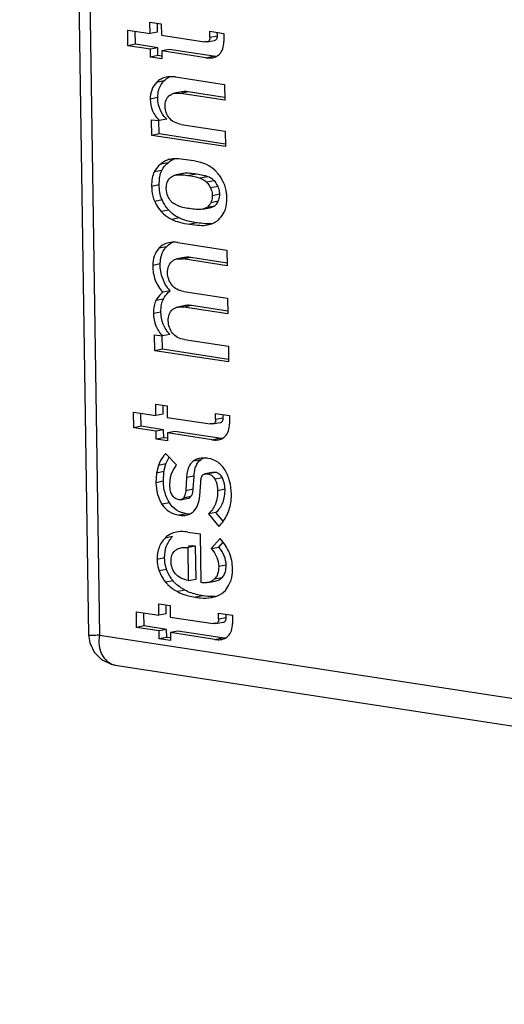
# Model space of a CAD drawing. Units: inches. Extents: x 0 to 10.3, y 0 to 8.2.
# Drawn here: x 8.1 to 8.3, y 4.4 to 4.8 of the extents above; entities that cross this region are included whole.
import ezdxf

# ---------------------------------------------------------------- set-up
doc = ezdxf.new("R2010")
doc.units = ezdxf.units.IN
doc.header["$LTSCALE"] = 0.605
doc.header["$MEASUREMENT"] = 0
doc.layers.add('0_COMPONENTS_6', color=7, linetype='CONTINUOUS')

msp = doc.modelspace()

# ---------------------------------------------------------------- linework, layer by layer
at = {"layer": '0_COMPONENTS_6', "color": 7, "linetype": 'CONTINUOUS'}
for p, q in [((8.1207564367, 6.4432405852), (8.1494690247, 4.5255222882)), ((8.1752569186, 4.7769010887), (8.1751850947, 4.7816982225)), ((8.1751850947, 4.7816982225), (8.1799314883, 4.7809707553)), ((8.178375083, 4.77751256), (8.1783196071, 4.7812178041)), ((8.1799314883, 4.7809707553), (8.1800033122, 4.7761736214)), ((8.1659803356, 4.7718228338), (8.1658827912, 4.7783378364)), ((8.1658827912, 4.7783378364), (8.1752569186, 4.7769010887)), ((8.1690985, 4.7724343051), (8.1690173037, 4.777857418)), ((8.178375083, 4.77751256), (8.1752569186, 4.7769010887)), ((8.1800033122, 4.7761736214), (8.1979802792, 4.7734183392)), ((8.2002295398, 4.7754019809), (8.2001926572, 4.7778653794)), ((8.2001926572, 4.7778653794), (8.2059773244, 4.7769787788)), ((8.2033477042, 4.7760134523), (8.2033271696, 4.777384961)), ((8.2059773244, 4.7769787788), (8.2060287659, 4.7735429961)), ((8.1690985, 4.7724343051), (8.1659803356, 4.7718228338)), ((8.1784726274, 4.7709975574), (8.1690985, 4.7724343051)), ((8.1990288175, 4.7734117228), (8.1979802792, 4.7734183392)), ((8.199028817, 4.7734117227), (8.2021469813, 4.7740231941)), ((8.175354463, 4.770386086), (8.1659803356, 4.7718228338)), ((8.1784726274, 4.7709975574), (8.175354463, 4.770386086)), ((8.1754039634, 4.767079944), (8.175354463, 4.770386086)), ((8.1785221278, 4.7676914154), (8.1784726274, 4.7709975574)), ((8.183219021, 4.7702700901), (8.1801008566, 4.7696586188)), ((8.1801008566, 4.7696586188), (8.180150357, 4.7663524768)), ((8.1985821276, 4.7668260432), (8.1801008566, 4.7696586188)), ((8.2017002919, 4.7674375145), (8.183219021, 4.7702700901)), ((8.1785221278, 4.7676914154), (8.1754039634, 4.767079944)), ((8.180150357, 4.7663524768), (8.1754039634, 4.767079944)), ((8.180134009, 4.7674443666), (8.1785221278, 4.7676914154)), ((8.2029474286, 4.7673175967), (8.2017002919, 4.7674375145)), ((8.1858283119, 4.7587558007), (8.2062971347, 4.7556185982)), ((8.2062971347, 4.7556185982), (8.2063946794, 4.749103573)), ((8.1783999993, 4.7501502597), (8.1786680117, 4.7527254501)), ((8.1884549883, 4.7525277472), (8.1853368239, 4.7519162759)), ((8.2063946794, 4.749103573), (8.1880617338, 4.7519134152)), ((8.2063783314, 4.7501954629), (8.1911798982, 4.7525248866)), ((8.1758941124, 4.7343428179), (8.175796568, 4.7408578206)), ((8.175796568, 4.7408578206), (8.1790577731, 4.74048735)), ((8.1790122768, 4.7349542893), (8.1789292157, 4.740501954)), ((8.1821759375, 4.7410988213), (8.1790577731, 4.74048735)), ((8.1790122768, 4.7349542893), (8.1758941124, 4.7343428179)), ((8.2066699941, 4.7307152639), (8.1790122768, 4.7349542893)), ((8.1882558522, 4.738948219), (8.2065887978, 4.7361383768)), ((8.2065887978, 4.7361383768), (8.2066863421, 4.7296233741)), ((8.2066863421, 4.7296233741), (8.1758941124, 4.7343428179)), ((8.1827740179, 4.7228975107), (8.1796558535, 4.7222860393)), ((8.1839182619, 4.7243732513), (8.1835372688, 4.7243060161)), ((8.1898575612, 4.7184946586), (8.1891227633, 4.7184026202)), ((8.1790062452, 4.7136125593), (8.1790971518, 4.7159884342)), ((8.1860045372, 4.717791465), (8.1867393968, 4.7178831872)), ((8.1891227064, 4.7184029117), (8.186004542, 4.7177914403)), ((8.2059340319, 4.7146365279), (8.2046268942, 4.7169388932)), ((8.179169813, 4.7112518382), (8.1790062452, 4.7136125593)), ((8.18693276, 4.7048110358), (8.1851338079, 4.7057861934)), ((8.1971286521, 4.7034626478), (8.1963959919, 4.7033533283)), ((8.1971285425, 4.7034632039), (8.2002467069, 4.7040746753)), ((8.1990465367, 4.7041796108), (8.1971285431, 4.703463204)), ((8.2021647011, 4.7047910821), (8.1990465367, 4.7041796108)), ((8.2002467071, 4.7040746753), (8.2021647011, 4.7047910821)), ((8.1868649046, 4.6895216077), (8.2073337275, 4.6863844052)), ((8.2073337275, 4.6863844052), (8.2074317572, 4.6798369867)), ((8.1794304892, 4.6805613537), (8.1797057776, 4.6832251493)), ((8.189568046, 4.6832580175), (8.1864498816, 4.6826465461)), ((8.2074317572, 4.6798369867), (8.1890988115, 4.6826468289)), ((8.2074154091, 4.6809288766), (8.1922169759, 4.6832583003)), ((8.183635057, 4.6693421343), (8.1805168926, 4.668730663)), ((8.1893021507, 4.6690657774), (8.2076350963, 4.6662559352)), ((8.2076350963, 4.6662559352), (8.2077326408, 4.6597409213)), ((8.1898766382, 4.6631624276), (8.1867584738, 4.6625509562)), ((8.2077326408, 4.6597409213), (8.1893996952, 4.6625507635)), ((8.2077162927, 4.6608328111), (8.1925178596, 4.6631622348)), ((8.1772422653, 4.644299468), (8.1771437501, 4.6508793135)), ((8.1771437501, 4.6508793135), (8.1804054407, 4.6504764159)), ((8.1803604297, 4.6449109394), (8.1802768641, 4.6504922982)), ((8.1835236051, 4.6510878872), (8.1804054407, 4.6504764159)), ((8.1896035196, 4.6489372961), (8.2079364652, 4.646127454)), ((8.1803604297, 4.6449109394), (8.1772422653, 4.644299468)), ((8.208018147, 4.640671914), (8.1803604297, 4.6449109394)), ((8.2079364652, 4.646127454), (8.2080344951, 4.6395800242)), ((8.2080344951, 4.6395800242), (8.1772422653, 4.644299468)), ((8.1776489436, 4.617137365), (8.1775771198, 4.6219344876)), ((8.1775771198, 4.6219344876), (8.1823235134, 4.6212070204)), ((8.180767108, 4.6177488363), (8.1807116322, 4.6214540691)), ((8.1823235134, 4.6212070204), (8.1823953372, 4.6164098977)), ((8.1683723607, 4.6120590988), (8.1682748162, 4.6185741127)), ((8.1682748162, 4.6185741127), (8.1776489436, 4.617137365)), ((8.1714905251, 4.6126705702), (8.1714093286, 4.6180936943)), ((8.180767108, 4.6177488363), (8.1776489436, 4.617137365)), ((8.1823953372, 4.6164098977), (8.2003723041, 4.6136546155)), ((8.2026215647, 4.6156382572), (8.2025846823, 4.6181016445)), ((8.2025846823, 4.6181016445), (8.2083693495, 4.6172150438)), ((8.2057397291, 4.6162497286), (8.2057191947, 4.617621226)), ((8.2083693495, 4.6172150438), (8.2084207908, 4.6137792724)), ((8.1714905251, 4.6126705702), (8.1683723607, 4.6120590988)), ((8.1777464881, 4.610622351), (8.1683723607, 4.6120590988)), ((8.1808646525, 4.6112338224), (8.1714905251, 4.6126705702)), ((8.2014208484, 4.6136479986), (8.2003723041, 4.6136546155)), ((8.2014208479, 4.6136479985), (8.2045390122, 4.6142594698)), ((8.1808646525, 4.6112338224), (8.1777464881, 4.610622351)), ((8.1777959884, 4.6073162204), (8.1777464881, 4.610622351)), ((8.1809141527, 4.6079276917), (8.1777959884, 4.6073162204)), ((8.1825423819, 4.6065887531), (8.1777959884, 4.6073162204)), ((8.1809141527, 4.6079276917), (8.1808646525, 4.6112338224)), ((8.1825260339, 4.607680643), (8.1809141527, 4.6079276917)), ((8.1856110461, 4.6105063552), (8.1824928817, 4.6098948838)), ((8.1824928817, 4.6098948838), (8.1825423819, 4.6065887531)), ((8.2009741527, 4.6070623082), (8.1824928817, 4.6098948838)), ((8.204092317, 4.6076737796), (8.1856110461, 4.6105063552)), ((8.205339442, 4.6075538632), (8.204092317, 4.6076737796)), ((8.1862448549, 4.5965137278), (8.1817047837, 4.6012519016)), ((8.1818197617, 4.5969426032), (8.1831800555, 4.5997159665)), ((8.1787015973, 4.5963311319), (8.177904818, 4.5931002295)), ((8.1810229824, 4.5937117008), (8.1818197617, 4.5969426032)), ((8.177904818, 4.5931002295), (8.1776840511, 4.5890943947)), ((8.1808022154, 4.5897058661), (8.1810229824, 4.5937117008)), ((8.183498868, 4.5881708316), (8.1838043594, 4.5914728403)), ((8.1838043594, 4.5914728403), (8.1842111184, 4.5928420721)), ((8.1904678322, 4.5912097232), (8.1901632311, 4.5858558579)), ((8.1932813955, 4.5864673292), (8.1935859966, 4.5918211946)), ((8.2012925061, 4.5934031399), (8.1981743417, 4.5927916685)), ((8.1981743419, 4.5927916685), (8.1993824878, 4.5927862139)), ((8.2025006522, 4.5933976853), (8.2012925063, 4.5934031399)), ((8.195998917, 4.5835385388), (8.1963871734, 4.5892353045)), ((8.1879898938, 4.581973272), (8.1911080582, 4.5825847434)), ((8.1901632311, 4.5858558579), (8.1932813955, 4.5864673292)), ((8.209044297, 4.5813628987), (8.2091828027, 4.5843309033)), ((8.1879898903, 4.5819732898), (8.1873207565, 4.5819705373)), ((8.1919411933, 4.5760029133), (8.1905059999, 4.576123941)), ((8.2027218853, 4.5766447073), (8.1996037209, 4.576033236)), ((8.1996037209, 4.576033236), (8.2039439025, 4.5708082809)), ((8.2057584191, 4.5729891569), (8.2027218853, 4.5766447073)), ((8.1910156794, 4.5684563761), (8.1960883874, 4.5676788955)), ((8.1960883874, 4.5676788955), (8.1963926681, 4.5473559391)), ((8.1942313883, 4.5625528335), (8.191113224, 4.5619413621)), ((8.1944381245, 4.5487448911), (8.1942313883, 4.5625528335)), ((8.2045526072, 4.5657348347), (8.2007966804, 4.5615890557)), ((8.2007966804, 4.5615890557), (8.2039148448, 4.5622005271)), ((8.2039148448, 4.5622005271), (8.2057358534, 4.5642105501)), ((8.1913199601, 4.5481334197), (8.191113224, 4.5619413621)), ((8.2068296187, 4.5524753026), (8.2070177712, 4.5546104498)), ((8.1913199601, 4.5481334197), (8.1944381245, 4.5487448911)), ((8.1993673596, 4.5473594728), (8.202485524, 4.5479709442)), ((8.2066779619, 4.5440379181), (8.2080432332, 4.5460877055)), ((8.2080432332, 4.5460877055), (8.2090455947, 4.5483271335)), ((8.1788272427, 4.5384385773), (8.1835736363, 4.5377111101)), ((8.1788990666, 4.5336414511), (8.1788272427, 4.5384385773)), ((8.182017231, 4.5342529225), (8.1819617552, 4.5379581588)), ((8.1835736363, 4.5377111101), (8.1836454602, 4.5329139839)), ((8.2009883472, 4.5411156484), (8.2019469836, 4.5413444852)), ((8.1695249392, 4.5350781989), (8.1788990666, 4.5336414511)), ((8.1696224837, 4.5285631843), (8.1695249392, 4.5350781989)), ((8.1727406481, 4.5291746556), (8.1726594516, 4.5345977805)), ((8.182017231, 4.5342529225), (8.1788990666, 4.5336414511)), ((8.2038348052, 4.5346057342), (8.2096194725, 4.5337191335)), ((8.2038716877, 4.5321423455), (8.2038348052, 4.5346057342)), ((8.2069898521, 4.5327538169), (8.2069693177, 4.5341253157)), ((8.2096194725, 4.5337191335), (8.2096709139, 4.5302833537)), ((8.1727406481, 4.5291746556), (8.1696224837, 4.5285631843)), ((8.1821147755, 4.5277379079), (8.1727406481, 4.5291746556)), ((8.1836454602, 4.5329139839), (8.2016224271, 4.5301587017)), ((8.2026709693, 4.5301520849), (8.2016224271, 4.5301587017)), ((8.2026709688, 4.5301520848), (8.2057891332, 4.5307635562)), ((8.149469165, 4.5255212661), (8.1499963494, 4.5220694215)), ((8.1789966111, 4.5271264365), (8.1696224837, 4.5285631843)), ((8.1821147755, 4.5277379079), (8.1789966111, 4.5271264365)), ((8.1790461113, 4.5238203094), (8.1789966111, 4.5271264365)), ((8.1821642757, 4.5244317808), (8.1821147755, 4.5277379079)), ((8.1868611691, 4.5270104407), (8.1837430047, 4.5263989693)), ((8.2022242757, 4.5235663937), (8.1837430047, 4.5263989693)), ((8.1837430047, 4.5263989693), (8.1837925049, 4.5230928422)), ((8.2053424401, 4.5241778651), (8.1868611691, 4.5270104407)), ((8.1821642757, 4.5244317808), (8.1790461113, 4.5238203094)), ((8.1837925049, 4.5230928422), (8.1790461113, 4.5238203094)), ((8.1837761569, 4.524184732), (8.1821642757, 4.5244317808)), ((8.2065895625, 4.524057949), (8.2053424401, 4.5241778651)), ((8.1606988431, 4.5128382742), (9.0862549425, 4.3709807341))]:
    msp.add_line(p, q, dxfattribs=at)
at = {"layer": '0_COMPONENTS_6', "color": 9, "linetype": 'CONTINUOUS'}
for p, q in [((8.1253862305, 6.4397333701), (8.1540481162, 4.5254014919)), ((8.2002295398, 4.7754019809), (8.2033477042, 4.7760134523)), ((8.1985821276, 4.7668260432), (8.2017002919, 4.7674375145)), ((8.1810132487, 4.7570998859), (8.1778950843, 4.7564884145)), ((8.1911798982, 4.7525248866), (8.1880617338, 4.7519134152)), ((8.1783999993, 4.7501502597), (8.175281835, 4.7495387884)), ((8.1800988982, 4.7196683444), (8.1769807339, 4.719056873)), ((8.1898575612, 4.7184946586), (8.1867393968, 4.7178831872)), ((8.194654984, 4.7181014055), (8.1915368196, 4.7174899341)), ((8.1993151218, 4.7170512148), (8.1961969575, 4.7164397434)), ((8.2020095168, 4.7153617174), (8.1988913524, 4.714750246)), ((8.1790062452, 4.7136125593), (8.1758880809, 4.7130010879)), ((8.2036233638, 4.7129659281), (8.2005051994, 4.7123544568)), ((8.1802662611, 4.7073134036), (8.1771480967, 4.7067019323)), ((8.2037042737, 4.7067715307), (8.2005861093, 4.7061600594)), ((8.2043401347, 4.7097288611), (8.2012219703, 4.7091173897)), ((8.1830295558, 4.7030825527), (8.1799113915, 4.7024710813)), ((8.1874141973, 4.6997848174), (8.1842960329, 4.6991733461)), ((8.1948999349, 4.697787534), (8.1917817705, 4.6971760626)), ((8.1820592896, 4.6877608344), (8.1789411252, 4.6871493631)), ((8.1922169759, 4.6832583003), (8.1890988115, 4.6826468289)), ((8.1794304892, 4.6805613537), (8.1763123248, 4.6799498823)), ((8.1807968122, 4.6659048901), (8.1776786478, 4.6652934187)), ((8.1925178596, 4.6631622348), (8.1893996952, 4.6625507635)), ((8.1797790544, 4.6604576932), (8.17666089, 4.6598462218)), ((8.2026215647, 4.6156382572), (8.2057397291, 4.6162497286)), ((8.2009741527, 4.6070623082), (8.204092317, 4.6076737796)), ((8.1818197617, 4.5969426032), (8.1787015973, 4.5963311319)), ((8.1963861047, 4.5987287064), (8.1932679403, 4.5981172351)), ((8.1810229824, 4.5937117008), (8.177904818, 4.5931002295)), ((8.1935859966, 4.5918211946), (8.1904678322, 4.5912097232)), ((8.2025006522, 4.5933976853), (8.1993824878, 4.5927862139)), ((8.2054245015, 4.5911313297), (8.2023063371, 4.5905198583)), ((8.1808022154, 4.5897058661), (8.1776840511, 4.5890943947)), ((8.1922497365, 4.5832794852), (8.1891315721, 4.5826680138)), ((8.2065426662, 4.5863427901), (8.2034245018, 4.5857313188)), ((8.183310636, 4.5806999923), (8.1801924716, 4.5800885209)), ((8.1905059999, 4.576123941), (8.1873878355, 4.5755124697)), ((8.1846341402, 4.5665537789), (8.1815159758, 4.5659423075)), ((8.1812996452, 4.5576466011), (8.1781814809, 4.5570351298)), ((8.2070177712, 4.5546104498), (8.2038996068, 4.5539989784)), ((8.182148757, 4.5528255956), (8.1790305926, 4.5522141243)), ((8.184836796, 4.5480579837), (8.1817186316, 4.5474465123)), ((8.205165655, 4.5493406352), (8.2020474906, 4.5487291639)), ((8.1897445484, 4.5441696483), (8.186626384, 4.5435581769)), ((8.19735384, 4.5417979421), (8.1942356756, 4.5411864707)), ((8.2038716877, 4.5321423455), (8.2069898521, 4.5327538169)), ((8.1540481162, 4.5254014919), (9.0766619877, 4.3839948993)), ((8.2022242757, 4.5235663937), (8.2053424401, 4.5241778651))]:
    msp.add_line(p, q, dxfattribs=at)
at = {"layer": '0_COMPONENTS_6', "color": 7, "linetype": 'CONTINUOUS'}
msp.add_lwpolyline([(8.1499963494, 4.5220694215), (8.1518861597, 4.5182089572), (8.1549588363, 4.5151520637), (8.1589260765, 4.5132334686), (8.160742492, 4.5128317243)], dxfattribs=at)
for centre, radius, start, end in [((8.1915722226, 4.7083868669), 0.0156064604, 33.2285346421, 41.3214012523), ((8.189354818, 4.7117585477), 0.0073134084, 226.8762282992, 234.748929091), ((8.2001849923, 4.5934360619), 0.0065148778, 113.1706965631, 125.6695519933)]:
    msp.add_arc(centre, radius, start, end, dxfattribs=at)
at = {"layer": '0_COMPONENTS_6', "color": 9, "linetype": 'CONTINUOUS'}
msp.add_arc((8.1617148213, 4.5194975892), 0.0067359935, 255.4505447278, 261.3304578321, dxfattribs=at)
at = {"layer": '0_COMPONENTS_6', "color": 7, "linetype": 'CONTINUOUS'}
for points, knots in [([(8.2002295398, 4.7754019809), (8.2002452069, 4.7749350633), (8.2001892876, 4.7742238413), (8.1995911009, 4.7735813375), (8.199220666, 4.7734493443), (8.1990288175, 4.7734117228)], [0, 0, 0, 0, 0.5513038404, 0.7692940429, 1, 1, 1, 1]), ([(8.2021469819, 4.7740231942), (8.2023388304, 4.7740608157), (8.2027092653, 4.7741928088), (8.203307452, 4.7748353127), (8.2033633713, 4.7755465346), (8.2033477042, 4.7760134523)], [0, 0, 0, 0, 0.230705957, 0.4486961596, 1, 1, 1, 1]), ([(8.2041408085, 4.7681893469), (8.2047853727, 4.7688212249), (8.2058398917, 4.77053973), (8.2060442093, 4.7725115307), (8.2060287659, 4.7735429961)], [0, 0, 0, 0, 0.4666645096, 1, 1, 1, 1]), ([(8.2015022837, 4.7668276931), (8.2017575556, 4.7668777519), (8.202724318, 4.7671290711), (8.2036139903, 4.7676728973), (8.2041408085, 4.7681893469)], [0, 0, 0, 0, 0.2606885866, 1, 1, 1, 1]), ([(8.1985821276, 4.7668260432), (8.1988465909, 4.7667855096), (8.1998147768, 4.766668868), (8.2008071294, 4.7666913735), (8.2015022837, 4.7668276931)], [0, 0, 0, 0, 0.2741458709, 1, 1, 1, 1]), ([(8.1778950843, 4.7564884145), (8.1770495, 4.7555635145), (8.1756506634, 4.7533749636), (8.1752628255, 4.7508084336), (8.175281835, 4.7495387884)], [0, 0, 0, 0, 0.4967081733, 1, 1, 1, 1]), ([(8.1819286476, 4.7586881048), (8.1811515434, 4.7585357148), (8.1796536799, 4.7580312599), (8.1784079733, 4.7570494124), (8.1778950843, 4.7564884145)], [0, 0, 0, 0, 0.510241752, 1, 1, 1, 1]), ([(8.1786680117, 4.7527254501), (8.1788563576, 4.7535279249), (8.1794523493, 4.7551103483), (8.1804436501, 4.756476859), (8.1810132487, 4.7570998859)], [0, 0, 0, 0, 0.4940429746, 1, 1, 1, 1]), ([(8.1858283119, 4.7587558007), (8.185477392, 4.7587998557), (8.184180927, 4.758922474), (8.182860227, 4.7588707873), (8.1819286476, 4.7586881048)], [0, 0, 0, 0, 0.2714315255, 1, 1, 1, 1]), ([(8.1831274881, 4.7508350883), (8.183277026, 4.7509713345), (8.1839254666, 4.7514863084), (8.1847248116, 4.7517962604), (8.1853368245, 4.751916276)], [0, 0, 0, 0, 0.2449228371, 1, 1, 1, 1]), ([(8.1853368245, 4.751916276), (8.1855398981, 4.7519560986), (8.1864438282, 4.7520814132), (8.1873658113, 4.7520200774), (8.1880617338, 4.7519134152)], [0, 0, 0, 0, 0.2271608371, 1, 1, 1, 1]), ([(8.1911798982, 4.7525248866), (8.1909315672, 4.7525629476), (8.1900283055, 4.7526723386), (8.189102105, 4.7526546467), (8.1884549882, 4.7525277472)], [0, 0, 0, 0, 0.2758738355, 1, 1, 1, 1]), ([(8.175281835, 4.7495387884), (8.1753069091, 4.7478640839), (8.1759504989, 4.7444583489), (8.17794114, 4.7416260336), (8.1791233749, 4.7404200332)], [0, 0, 0, 0, 0.4979295478, 1, 1, 1, 1]), ([(8.1790285688, 4.7462255233), (8.1789286474, 4.7465346345), (8.178569704, 4.7478138138), (8.1784150131, 4.7491474856), (8.1783999993, 4.7501502597)], [0, 0, 0, 0, 0.2446701581, 1, 1, 1, 1]), ([(8.18148369, 4.7464862452), (8.181471043, 4.7473309388), (8.1816656803, 4.7489517631), (8.1825787754, 4.7503351484), (8.1831274881, 4.7508350883)], [0, 0, 0, 0, 0.5322844957, 1, 1, 1, 1]), ([(8.1821759375, 4.7410988213), (8.1818110458, 4.741475474), (8.180480164, 4.7429891529), (8.1794870802, 4.7448070979), (8.1790285688, 4.7462255233)], [0, 0, 0, 0, 0.2602424432, 1, 1, 1, 1]), ([(8.1832662937, 4.7415802738), (8.1827114883, 4.7422527784), (8.1817978474, 4.7438112654), (8.1814970794, 4.7455919596), (8.18148369, 4.7464862452)], [0, 0, 0, 0, 0.4936120091, 1, 1, 1, 1]), ([(8.1882558522, 4.738948219), (8.1872667136, 4.7390998216), (8.1853833303, 4.7396325832), (8.1838477043, 4.74087552), (8.1832662937, 4.7415802738)], [0, 0, 0, 0, 0.522739444, 1, 1, 1, 1]), ([(8.1835369608, 4.7243075869), (8.1828073354, 4.7241645077), (8.1813899948, 4.7236769639), (8.1801842461, 4.7227906499), (8.1796558535, 4.7222860393)], [0, 0, 0, 0, 0.5043702462, 1, 1, 1, 1]), ([(8.1800988982, 4.7196683444), (8.1802858017, 4.7200167713), (8.1809972031, 4.7212238328), (8.181943884, 4.7223239505), (8.1827740179, 4.7228975107)], [0, 0, 0, 0, 0.2815379547, 1, 1, 1, 1]), ([(8.1913799454, 4.7240140301), (8.1899579919, 4.7242319691), (8.187479898, 4.7245309414), (8.1849642606, 4.7245289178), (8.1839182619, 4.7243732513)], [0, 0, 0, 0, 0.5763276813, 1, 1, 1, 1]), ([(8.1988052181, 4.7220891941), (8.1978066667, 4.7225531437), (8.1953447897, 4.7233235558), (8.1928245311, 4.7237926222), (8.1913799454, 4.7240140301)], [0, 0, 0, 0, 0.4296816362, 1, 1, 1, 1]), ([(8.1769807339, 4.719056873), (8.1765497725, 4.7182534717), (8.175963386, 4.7162289824), (8.1758707887, 4.7141560318), (8.1758880809, 4.7130010879)], [0, 0, 0, 0, 0.4411200936, 1, 1, 1, 1]), ([(8.1796558535, 4.7222860393), (8.1793985475, 4.7221082602), (8.1783079482, 4.7212129851), (8.177497322, 4.7200199004), (8.1769807339, 4.719056873)], [0, 0, 0, 0, 0.2225047727, 1, 1, 1, 1]), ([(8.1790971518, 4.7159884342), (8.1791331686, 4.7163447264), (8.179302978, 4.7176066951), (8.179665288, 4.7188600051), (8.1800988982, 4.7196683444)], [0, 0, 0, 0, 0.2807802422, 1, 1, 1, 1]), ([(8.194654984, 4.7181014055), (8.1937103816, 4.7182461822), (8.1921176194, 4.7184509073), (8.1905070845, 4.7185329317), (8.1898575612, 4.7184946586)], [0, 0, 0, 0, 0.5949343295, 1, 1, 1, 1]), ([(8.2032929483, 4.7186915354), (8.2029755507, 4.7190517019), (8.2016694402, 4.7204100763), (8.2000783156, 4.7214976841), (8.1988052181, 4.7220891941)], [0, 0, 0, 0, 0.2548289743, 1, 1, 1, 1]), ([(8.1819990745, 4.7120636322), (8.1819947627, 4.7123516166), (8.1820209166, 4.7133899146), (8.182251036, 4.7144349433), (8.1825690399, 4.7151162324)], [0, 0, 0, 0, 0.2769740768, 1, 1, 1, 1]), ([(8.1825690399, 4.7151162324), (8.1826665509, 4.7153251393), (8.1830550843, 4.7160654963), (8.1836682079, 4.7167100501), (8.1842041745, 4.7169968531)], [0, 0, 0, 0, 0.2749734595, 1, 1, 1, 1]), ([(8.1842041745, 4.7169968531), (8.1845925826, 4.7172950389), (8.1851980728, 4.717600232), (8.1858381388, 4.7177588087), (8.186004542, 4.7177914403)], [0, 0, 0, 0, 0.7427762964, 1, 1, 1, 1]), ([(8.1867393968, 4.7178831872), (8.1873889202, 4.7179214604), (8.188999455, 4.717839436), (8.1905922173, 4.7176347108), (8.1915368196, 4.7174899341)], [0, 0, 0, 0, 0.4050656705, 1, 1, 1, 1]), ([(8.1915368196, 4.7174899341), (8.1924593069, 4.7173485469), (8.1940281623, 4.7170664548), (8.1955761614, 4.7166657858), (8.1961969575, 4.7164397434)], [0, 0, 0, 0, 0.5855091522, 1, 1, 1, 1]), ([(8.1993151218, 4.7170512148), (8.1986943257, 4.7172772572), (8.1971463267, 4.7176779262), (8.1955774713, 4.7179600183), (8.194654984, 4.7181014055)], [0, 0, 0, 0, 0.4144908478, 1, 1, 1, 1]), ([(8.1961969575, 4.7164397434), (8.1969437055, 4.7161678398), (8.1978978158, 4.7156423941), (8.1986978187, 4.7149384602), (8.1988913524, 4.714750246)], [0, 0, 0, 0, 0.7464359946, 1, 1, 1, 1]), ([(8.1988913524, 4.714750246), (8.1990459347, 4.7145999127), (8.1996986345, 4.7138852389), (8.2001901877, 4.7130355398), (8.2005051994, 4.7123544568)], [0, 0, 0, 0, 0.2232106182, 1, 1, 1, 1]), ([(8.2020095168, 4.7153617174), (8.2018159831, 4.7155499316), (8.2010159802, 4.7162538655), (8.2000618699, 4.7167793111), (8.1993151218, 4.7170512148)], [0, 0, 0, 0, 0.2535640054, 1, 1, 1, 1]), ([(8.2036233638, 4.7129659281), (8.2035099223, 4.7132111987), (8.2030751917, 4.7140724415), (8.2025080968, 4.7148768417), (8.2020095168, 4.7153617174)], [0, 0, 0, 0, 0.279829766, 1, 1, 1, 1]), ([(8.2073032995, 4.7081845019), (8.2072940683, 4.7088010579), (8.2071766257, 4.711001552), (8.2066616734, 4.713220789), (8.2059340319, 4.7146365279)], [0, 0, 0, 0, 0.2792167807, 1, 1, 1, 1]), ([(8.1758880809, 4.7130010879), (8.1758970682, 4.7124008218), (8.1760074814, 4.7102576091), (8.1764844878, 4.7081020127), (8.1771480967, 4.7067019323)], [0, 0, 0, 0, 0.2792610802, 1, 1, 1, 1]), ([(8.1802662611, 4.7073134036), (8.1801292838, 4.7076023981), (8.1796025952, 4.7088645444), (8.1793048982, 4.7102143879), (8.179169813, 4.7112518382)], [0, 0, 0, 0, 0.2341202908, 1, 1, 1, 1]), ([(8.2005051994, 4.7123544568), (8.2006173177, 4.712112047), (8.2010310277, 4.711080883), (8.2012093545, 4.7099600061), (8.2012219703, 4.7091173897)], [0, 0, 0, 0, 0.2406596018, 1, 1, 1, 1]), ([(8.2043401347, 4.7097288611), (8.2043357534, 4.7100214882), (8.2042667662, 4.7111296397), (8.203966391, 4.7122242731), (8.2036233638, 4.7129659281)], [0, 0, 0, 0, 0.2637048443, 1, 1, 1, 1]), ([(8.1771480967, 4.7067019323), (8.1773454419, 4.7062855738), (8.1781156161, 4.704784235), (8.1790848623, 4.7033779893), (8.1799113915, 4.7024710813)], [0, 0, 0, 0, 0.2729939449, 1, 1, 1, 1]), ([(8.1830295558, 4.7030825527), (8.1827694471, 4.7033679566), (8.1816865257, 4.7046647489), (8.1808238349, 4.706137036), (8.1802662611, 4.7073134036)], [0, 0, 0, 0, 0.2287662745, 1, 1, 1, 1]), ([(8.1843555428, 4.7064206465), (8.1841774748, 4.7065878134), (8.1834879996, 4.7073153345), (8.1829753504, 4.7081976891), (8.1826739728, 4.7088911365)], [0, 0, 0, 0, 0.2441549754, 1, 1, 1, 1]), ([(8.2005861093, 4.7061600594), (8.2004818232, 4.7059531128), (8.2000734088, 4.7052205016), (8.1995244351, 4.7045554272), (8.1990465367, 4.7041796108)], [0, 0, 0, 0, 0.2759751823, 1, 1, 1, 1]), ([(8.2012219703, 4.7091173897), (8.2012259998, 4.7088482589), (8.2011891237, 4.7078353146), (8.2009211761, 4.7068249699), (8.2005861093, 4.7061600594)], [0, 0, 0, 0, 0.265516754, 1, 1, 1, 1]), ([(8.2021647011, 4.7047910821), (8.2023149423, 4.7049092309), (8.2029397514, 4.7054739913), (8.2034122363, 4.7061920082), (8.2037042737, 4.7067715307)], [0, 0, 0, 0, 0.2275170008, 1, 1, 1, 1]), ([(8.2037042737, 4.7067715307), (8.2038130584, 4.7069874045), (8.2042093942, 4.7079230715), (8.2043516957, 4.7089567007), (8.2043401347, 4.7097288611)], [0, 0, 0, 0, 0.2384013186, 1, 1, 1, 1]), ([(8.2061597848, 4.702223566), (8.2063666467, 4.702610088), (8.2071610266, 4.7044961026), (8.2073272204, 4.7065868222), (8.2073032995, 4.7081845019)], [0, 0, 0, 0, 0.2152952488, 1, 1, 1, 1]), ([(8.1799113915, 4.7024710813), (8.1802160832, 4.7021367588), (8.1815115416, 4.7008362551), (8.1830545385, 4.6997815219), (8.1842960329, 4.6991733461)], [0, 0, 0, 0, 0.2465328701, 1, 1, 1, 1]), ([(8.1874141973, 4.6997848174), (8.1869929628, 4.6999911693), (8.1853843228, 4.7008770489), (8.1839496612, 4.7020729685), (8.1830295558, 4.7030825527)], [0, 0, 0, 0, 0.2556163639, 1, 1, 1, 1]), ([(8.191684226, 4.7036910765), (8.1907463949, 4.7038348154), (8.1891429906, 4.7041216933), (8.1875620971, 4.7045513818), (8.18693276, 4.7048110358)], [0, 0, 0, 0, 0.5822251052, 1, 1, 1, 1]), ([(8.1963959919, 4.7033533283), (8.1957630842, 4.7032849219), (8.1941765319, 4.7033478698), (8.192613935, 4.7035485825), (8.191684226, 4.7036910765)], [0, 0, 0, 0, 0.4036331729, 1, 1, 1, 1]), ([(8.2035741161, 4.6988824607), (8.2038197644, 4.699080232), (8.2048600275, 4.7000441592), (8.2056413619, 4.7012548911), (8.2061597848, 4.702223566)], [0, 0, 0, 0, 0.2230248767, 1, 1, 1, 1]), ([(8.1842960329, 4.6991733461), (8.185309353, 4.6986769469), (8.1877915028, 4.697871587), (8.1903378627, 4.6973973665), (8.1917817705, 4.6971760626)], [0, 0, 0, 0, 0.4358100555, 1, 1, 1, 1]), ([(8.1948999349, 4.697787534), (8.1934560271, 4.6980088379), (8.1909096672, 4.6984830584), (8.1884275174, 4.6992884183), (8.1874141973, 4.6997848174)], [0, 0, 0, 0, 0.5641899445, 1, 1, 1, 1]), ([(8.1991867796, 4.6968773082), (8.2000013414, 4.6970318686), (8.2015679979, 4.6975157792), (8.2029576151, 4.6983861161), (8.2035741161, 4.6988824607)], [0, 0, 0, 0, 0.5116074849, 1, 1, 1, 1]), ([(8.1917817705, 4.6971760626), (8.193204842, 4.6969579522), (8.1956624103, 4.6966579709), (8.1981669211, 4.6966837933), (8.1991867796, 4.6968773082)], [0, 0, 0, 0, 0.5810481795, 1, 1, 1, 1]), ([(8.2009456155, 4.697332914), (8.2000530588, 4.6972848881), (8.1980242247, 4.6973598604), (8.1960163915, 4.6976164176), (8.1948999349, 4.697787534)], [0, 0, 0, 0, 0.4417681365, 1, 1, 1, 1]), ([(8.1820592896, 4.6877608344), (8.182606514, 4.6883847784), (8.183500025, 4.6890991343), (8.1845117324, 4.6895608582), (8.1847734198, 4.6896632256)], [0, 0, 0, 0, 0.7470575749, 1, 1, 1, 1]), ([(8.1868649046, 4.6895216077), (8.1865224105, 4.6895646049), (8.1852545421, 4.689684342), (8.1839630989, 4.6896327522), (8.183051435, 4.6894539751)], [0, 0, 0, 0, 0.2708992013, 1, 1, 1, 1]), ([(8.1789411252, 4.6871493631), (8.1780910524, 4.6861801121), (8.1766873723, 4.6839044123), (8.1762980568, 4.6812618858), (8.1763123248, 4.6799498823)], [0, 0, 0, 0, 0.4956045528, 1, 1, 1, 1]), ([(8.183051435, 4.6894539751), (8.1822561457, 4.689298019), (8.1807188847, 4.6887708576), (8.1794573629, 4.687737976), (8.1789411252, 4.6871493631)], [0, 0, 0, 0, 0.5086341967, 1, 1, 1, 1]), ([(8.1797057776, 4.6832251493), (8.1799900975, 4.6844659604), (8.1807091645, 4.6860821538), (8.1817689552, 4.6874297959), (8.1820592896, 4.6877608344)], [0, 0, 0, 0, 0.7429978269, 1, 1, 1, 1]), ([(8.1825251357, 4.6769279166), (8.1825118663, 4.677814188), (8.1827019678, 4.6795087779), (8.1836275935, 4.6809725196), (8.1841878884, 4.6815075967)], [0, 0, 0, 0, 0.5335979442, 1, 1, 1, 1]), ([(8.1841878884, 4.6815075967), (8.1843385043, 4.6816514336), (8.1849954442, 4.6821960277), (8.1858191767, 4.682522865), (8.1864498821, 4.6826465462)], [0, 0, 0, 0, 0.2447344193, 1, 1, 1, 1]), ([(8.1864498821, 4.6826465462), (8.1866477622, 4.6826853504), (8.1875263064, 4.6828079264), (8.1884227768, 4.682750443), (8.1890988115, 4.6826468289)], [0, 0, 0, 0, 0.2277032443, 1, 1, 1, 1]), ([(8.1922169759, 4.6832583003), (8.1919761184, 4.6832952159), (8.1910978858, 4.6834009972), (8.1901976786, 4.6833814883), (8.1895680458, 4.6832580174)], [0, 0, 0, 0, 0.2752417426, 1, 1, 1, 1]), ([(8.1763123248, 4.6799498823), (8.1763348969, 4.6778742838), (8.1769718847, 4.6737590683), (8.1791781908, 4.6702024625), (8.1805168926, 4.668730663)], [0, 0, 0, 0, 0.5105982391, 1, 1, 1, 1]), ([(8.183635057, 4.6693421343), (8.1822963552, 4.6708139339), (8.1800900491, 4.6743705396), (8.1794530613, 4.6784857552), (8.1794304892, 4.6805613537)], [0, 0, 0, 0, 0.4894017609, 1, 1, 1, 1]), ([(8.184326587, 4.6717767362), (8.1837638235, 4.6724897231), (8.1828378868, 4.6741316013), (8.182539157, 4.6759914347), (8.1825251357, 4.6769279166)], [0, 0, 0, 0, 0.492340392, 1, 1, 1, 1]), ([(8.1807968122, 4.6659048901), (8.1813276731, 4.6668817627), (8.1822457915, 4.6680911292), (8.1833453241, 4.6690980294), (8.183635057, 4.6693421343)], [0, 0, 0, 0, 0.7458453939, 1, 1, 1, 1]), ([(8.1893021507, 4.6690657774), (8.188311298, 4.6692176428), (8.1864177258, 4.6697690066), (8.1848981586, 4.6710525899), (8.184326587, 4.6717767362)], [0, 0, 0, 0, 0.5207489817, 1, 1, 1, 1]), ([(8.1776786478, 4.6652934187), (8.1772871554, 4.6645730073), (8.1767548986, 4.6627515177), (8.1766555965, 4.6608870639), (8.17666089, 4.6598462218)], [0, 0, 0, 0, 0.4406316592, 1, 1, 1, 1]), ([(8.1805168926, 4.668730663), (8.1802271598, 4.6684865581), (8.1791276271, 4.6674796578), (8.1782095087, 4.6662702913), (8.1776786478, 4.6652934187)], [0, 0, 0, 0, 0.2541546061, 1, 1, 1, 1]), ([(8.1797790544, 4.6604576932), (8.1797737609, 4.6614985353), (8.1798730629, 4.6633629891), (8.1804053197, 4.6651844787), (8.1807968122, 4.6659048901)], [0, 0, 0, 0, 0.5593683408, 1, 1, 1, 1]), ([(8.1828265047, 4.6567994354), (8.1828132202, 4.6576867085), (8.1830060089, 4.6593895649), (8.1839351854, 4.6608583103), (8.184496288, 4.6614023686)], [0, 0, 0, 0, 0.5317007703, 1, 1, 1, 1]), ([(8.184496288, 4.6614023686), (8.1846461951, 4.661547722), (8.1853009239, 4.6620978136), (8.186126614, 4.6624270487), (8.1867584743, 4.6625509563)], [0, 0, 0, 0, 0.2448756703, 1, 1, 1, 1]), ([(8.1867584743, 4.6625509563), (8.1869557598, 4.6625896439), (8.1878317821, 4.6627117015), (8.1887256076, 4.6626540791), (8.1893996952, 4.6625507635)], [0, 0, 0, 0, 0.2276813182, 1, 1, 1, 1]), ([(8.1925178596, 4.6631622348), (8.1922777088, 4.6631990421), (8.1914020568, 4.663304588), (8.1905044408, 4.6632855395), (8.189876638, 4.6631624275)], [0, 0, 0, 0, 0.2752361247, 1, 1, 1, 1]), ([(8.17666089, 4.6598462218), (8.1766696991, 4.6581140963), (8.1772751637, 4.6546139801), (8.1792651782, 4.6516729531), (8.180450124, 4.6504293284)], [0, 0, 0, 0, 0.502085285, 1, 1, 1, 1]), ([(8.1835236051, 4.6510878872), (8.1823515363, 4.652328071), (8.1803855753, 4.6552576865), (8.179787813, 4.65873549), (8.1797790544, 4.6604576932)], [0, 0, 0, 0, 0.4976921495, 1, 1, 1, 1]), ([(8.1846200565, 4.6516739596), (8.1840583127, 4.6523779632), (8.1831363566, 4.6540130913), (8.1828405093, 4.6558640662), (8.1828265047, 4.6567994354)], [0, 0, 0, 0, 0.4905180092, 1, 1, 1, 1]), ([(8.1896035196, 4.6489372961), (8.1886107321, 4.6490894581), (8.1867146004, 4.64965942), (8.1851979078, 4.6509497696), (8.1846200565, 4.6516739596)], [0, 0, 0, 0, 0.5201727798, 1, 1, 1, 1]), ([(8.2026215647, 4.6156382572), (8.2026372318, 4.6151713388), (8.2025813147, 4.6144601166), (8.2019831295, 4.6138176123), (8.201612696, 4.6136856199), (8.2014208484, 4.6136479986)], [0, 0, 0, 0, 0.551305296, 0.769294903, 1, 1, 1, 1]), ([(8.2045390127, 4.6142594699), (8.2047308604, 4.6142970913), (8.2051012939, 4.6144290837), (8.2056994791, 4.615071588), (8.2057553962, 4.6157828102), (8.2057397291, 4.6162497286)], [0, 0, 0, 0, 0.230705097, 0.448694704, 1, 1, 1, 1]), ([(8.2065328372, 4.6084256297), (8.2071773995, 4.6090575074), (8.2082319169, 4.6107760098), (8.2084362342, 4.612747808), (8.2084207908, 4.6137792724)], [0, 0, 0, 0, 0.466664307, 1, 1, 1, 1]), ([(8.2038942885, 4.6070639595), (8.2041495627, 4.6071140187), (8.2051163344, 4.607365341), (8.2060060143, 4.6079091744), (8.2065328372, 4.6084256297)], [0, 0, 0, 0, 0.2606884308, 1, 1, 1, 1]), ([(8.2009741527, 4.6070623082), (8.2012386139, 4.6070217749), (8.2022067931, 4.6069051344), (8.2031991387, 4.6069276408), (8.2038942885, 4.6070639595)], [0, 0, 0, 0, 0.2741456331, 1, 1, 1, 1]), ([(8.1817047837, 4.6012519016), (8.1813844184, 4.6009048618), (8.1801428373, 4.5994270462), (8.1792093188, 4.5976960247), (8.1787015973, 4.5963311319)], [0, 0, 0, 0, 0.2448982412, 1, 1, 1, 1]), ([(8.1959275024, 4.5992485731), (8.1956835864, 4.5992007413), (8.1947435328, 4.5989699773), (8.1938518435, 4.5985368399), (8.1932679403, 4.5981172351)], [0, 0, 0, 0, 0.2568856434, 1, 1, 1, 1]), ([(8.1995521151, 4.5992454057), (8.1992283584, 4.5992969144), (8.1980270842, 4.5994473909), (8.19679466, 4.5994186226), (8.1959275024, 4.5992485731)], [0, 0, 0, 0, 0.2705967546, 1, 1, 1, 1]), ([(8.2065481458, 4.5943602271), (8.2057796261, 4.5956319322), (8.2038106436, 4.5979294034), (8.2009678141, 4.5990201724), (8.1995521151, 4.5992454057)], [0, 0, 0, 0, 0.5089713531, 1, 1, 1, 1]), ([(8.1932679403, 4.5981172351), (8.1923747084, 4.5974753402), (8.1913268948, 4.5959022208), (8.1906733916, 4.5934393815), (8.1905122129, 4.5919897865), (8.1904678322, 4.5912097232)], [0, 0, 0, 0, 0.4312340107, 0.6936829067, 1, 1, 1, 1]), ([(8.1935859966, 4.5918211946), (8.1936303773, 4.5926012579), (8.193791556, 4.5940508528), (8.1944450592, 4.5965136921), (8.1954928728, 4.5980868116), (8.1963861047, 4.5987287064)], [0, 0, 0, 0, 0.3063170933, 0.5687659893, 1, 1, 1, 1]), ([(8.1963871734, 4.5892353045), (8.1963898188, 4.5895245398), (8.1964371802, 4.5905014273), (8.1966900241, 4.5915033608), (8.1970706998, 4.5920831509)], [0, 0, 0, 0, 0.294297592, 1, 1, 1, 1]), ([(8.1970706998, 4.5920831509), (8.1971896369, 4.5922642987), (8.1975155856, 4.592592846), (8.1979486615, 4.5927474127), (8.1981743419, 4.5927916685)], [0, 0, 0, 0, 0.4851406117, 1, 1, 1, 1]), ([(8.1993824878, 4.5927862139), (8.199977432, 4.5926950284), (8.2012072029, 4.5921661148), (8.2019855933, 4.5911057097), (8.2023063371, 4.5905198583)], [0, 0, 0, 0, 0.4740059161, 1, 1, 1, 1]), ([(8.2054245015, 4.5911313297), (8.2051037577, 4.5917171811), (8.2043253673, 4.5927775862), (8.2030955964, 4.5933064997), (8.2025006522, 4.5933976853)], [0, 0, 0, 0, 0.5259940839, 1, 1, 1, 1]), ([(8.2065426662, 4.5863427901), (8.2065358038, 4.5868011297), (8.2064407089, 4.588443983), (8.2059957098, 4.5900879947), (8.2054245015, 4.5911313297)], [0, 0, 0, 0, 0.2781741885, 1, 1, 1, 1]), ([(8.2091828027, 4.5843309033), (8.2091436475, 4.5861628288), (8.2087382995, 4.5896614111), (8.2074038425, 4.5929442661), (8.2065481458, 4.5943602271)], [0, 0, 0, 0, 0.5255115884, 1, 1, 1, 1]), ([(8.1776840511, 4.5890943947), (8.1777085662, 4.5874570277), (8.1780930653, 4.5842930213), (8.1793811199, 4.5813617262), (8.1801924716, 4.5800885209)], [0, 0, 0, 0, 0.5203033003, 1, 1, 1, 1]), ([(8.183310636, 4.5806999923), (8.1824992843, 4.5819731976), (8.1812112297, 4.5849044927), (8.1808267305, 4.5880684991), (8.1808022154, 4.5897058661)], [0, 0, 0, 0, 0.4796966997, 1, 1, 1, 1]), ([(8.1846023066, 4.5837013055), (8.1842027008, 4.5842270033), (8.1836375846, 4.5857275047), (8.1835122157, 4.5872793316), (8.183498868, 4.5881708316)], [0, 0, 0, 0, 0.4254915674, 1, 1, 1, 1]), ([(8.2023063371, 4.5905198583), (8.202487161, 4.5901895762), (8.203173305, 4.5886842524), (8.2034054546, 4.5870034834), (8.2034245018, 4.5857313188)], [0, 0, 0, 0, 0.2283663437, 1, 1, 1, 1]), ([(8.1873207565, 4.5819705373), (8.1867927142, 4.5820610611), (8.1857365158, 4.5824654301), (8.1849406353, 4.5832562203), (8.1846023066, 4.5837013055)], [0, 0, 0, 0, 0.4893445529, 1, 1, 1, 1]), ([(8.1891315721, 4.5826680138), (8.1890466912, 4.5825765955), (8.1887255413, 4.5822635582), (8.1883085687, 4.5820357641), (8.1879898938, 4.581973272)], [0, 0, 0, 0, 0.2775310308, 1, 1, 1, 1]), ([(8.1901632311, 4.5858558579), (8.190097789, 4.5851934342), (8.1899312203, 4.5840761971), (8.1894473086, 4.5830080677), (8.1891315721, 4.5826680138)], [0, 0, 0, 0, 0.5892357661, 1, 1, 1, 1]), ([(8.1911080578, 4.5825847433), (8.1912108702, 4.5826049047), (8.1916452562, 4.5827328559), (8.1920147843, 4.5830264374), (8.1922497365, 4.5832794852)], [0, 0, 0, 0, 0.2327841681, 1, 1, 1, 1]), ([(8.1922497365, 4.5832794852), (8.192565473, 4.5836195391), (8.1930493847, 4.5846876685), (8.1932159534, 4.5858049055), (8.1932813955, 4.5864673292)], [0, 0, 0, 0, 0.4107642339, 1, 1, 1, 1]), ([(8.1934963554, 4.5772204453), (8.1942390412, 4.5779883468), (8.1954889065, 4.5800030736), (8.1959150579, 4.5823081001), (8.195998917, 4.5835385388)], [0, 0, 0, 0, 0.4641556917, 1, 1, 1, 1]), ([(8.2034245018, 4.5857313188), (8.203452737, 4.5838454839), (8.2030965104, 4.5810347697), (8.2013971259, 4.5778494183), (8.2002414937, 4.5765858601), (8.1996037209, 4.576033236)], [0, 0, 0, 0, 0.5271028964, 0.7641542506, 1, 1, 1, 1]), ([(8.2027218853, 4.5766447073), (8.2033596581, 4.5771973314), (8.2045152903, 4.5784608897), (8.2062146748, 4.5816462411), (8.2065709014, 4.5844569553), (8.2065426662, 4.5863427901)], [0, 0, 0, 0, 0.2358457494, 0.4728971036, 1, 1, 1, 1]), ([(8.1801924716, 4.5800885209), (8.1809631661, 4.5788791165), (8.1830577983, 4.5766885597), (8.1859244956, 4.5757367519), (8.1873878355, 4.5755124697)], [0, 0, 0, 0, 0.4920514411, 1, 1, 1, 1]), ([(8.1905059999, 4.576123941), (8.18904266, 4.5763482233), (8.1861759627, 4.577300031), (8.1840813305, 4.5794905879), (8.183310636, 4.5806999923)], [0, 0, 0, 0, 0.5079485589, 1, 1, 1, 1]), ([(8.2039439025, 4.5708082809), (8.2053404078, 4.572230836), (8.2077225146, 4.5755042497), (8.2088115499, 4.5794062844), (8.209044297, 4.5813628987)], [0, 0, 0, 0, 0.5029079004, 1, 1, 1, 1]), ([(8.1873878355, 4.5755124697), (8.1876529379, 4.5754718381), (8.1886384093, 4.575354951), (8.1896473324, 4.5753866674), (8.190358467, 4.5755261208)], [0, 0, 0, 0, 0.2701221112, 1, 1, 1, 1]), ([(8.190358467, 4.5755261208), (8.1909533728, 4.5756427817), (8.1921115738, 4.5760418596), (8.1930813192, 4.5767913178), (8.1934963554, 4.5772204453)], [0, 0, 0, 0, 0.5038394262, 1, 1, 1, 1]), ([(8.1812996452, 4.5576466011), (8.1812932921, 4.559341192), (8.1817226144, 4.5626376223), (8.1835379117, 4.565467026), (8.1846341402, 4.5665537789)], [0, 0, 0, 0, 0.5233133374, 1, 1, 1, 1]), ([(8.1862582636, 4.5684210224), (8.1853635001, 4.5682455595), (8.183625001, 4.5676631898), (8.1821495532, 4.5665704083), (8.1815159758, 4.5659423075)], [0, 0, 0, 0, 0.505447947, 1, 1, 1, 1]), ([(8.1910156794, 4.5684563761), (8.1905895804, 4.5685182925), (8.1890105395, 4.5686954928), (8.1873958984, 4.5686441124), (8.1862582636, 4.5684210224)], [0, 0, 0, 0, 0.2708223263, 1, 1, 1, 1]), ([(8.1815159758, 4.5659423075), (8.1804197473, 4.5648555547), (8.17860445, 4.562026151), (8.1781751277, 4.5587297207), (8.1781814809, 4.5570351298)], [0, 0, 0, 0, 0.4766866626, 1, 1, 1, 1]), ([(8.188113844, 4.5618778146), (8.1883375134, 4.5619216761), (8.1893309293, 4.5620649528), (8.1903437156, 4.5620282148), (8.191113224, 4.5619413621)], [0, 0, 0, 0, 0.2274010451, 1, 1, 1, 1]), ([(8.1942313883, 4.5625528335), (8.1939580072, 4.5625836894), (8.1929602263, 4.5626677336), (8.1919453448, 4.5626291711), (8.1912320062, 4.5624892856)], [0, 0, 0, 0, 0.2745563298, 1, 1, 1, 1]), ([(8.2070177712, 4.5546104498), (8.2069979563, 4.5559338915), (8.2063962826, 4.5587237447), (8.2048468872, 4.5610873593), (8.2039148448, 4.5622005271)], [0, 0, 0, 0, 0.4768951125, 1, 1, 1, 1]), ([(8.2096905224, 4.553240722), (8.2096679812, 4.5554478429), (8.2087371142, 4.5600698562), (8.2061235759, 4.5639559866), (8.2045526072, 4.5657348347)], [0, 0, 0, 0, 0.4818797217, 1, 1, 1, 1]), ([(8.1839783406, 4.5561467772), (8.1839650661, 4.5570333836), (8.1841550829, 4.558739693), (8.1851144446, 4.560198623), (8.1856926795, 4.5607267181)], [0, 0, 0, 0, 0.531024441, 1, 1, 1, 1]), ([(8.1856926795, 4.5607267181), (8.1858509342, 4.5608712503), (8.1865629805, 4.5614275581), (8.1874406335, 4.5617457984), (8.188113844, 4.5618778146)], [0, 0, 0, 0, 0.2380421715, 1, 1, 1, 1]), ([(8.2007966804, 4.5615890557), (8.2017287228, 4.5604758879), (8.2032781182, 4.5581122733), (8.2038797919, 4.5553224201), (8.2038996068, 4.5539989784)], [0, 0, 0, 0, 0.5231048875, 1, 1, 1, 1]), ([(8.1781814809, 4.5570351298), (8.178182949, 4.5566435158), (8.1782645388, 4.5550078982), (8.1786397408, 4.553395303), (8.1790305926, 4.5522141243)], [0, 0, 0, 0, 0.2394063746, 1, 1, 1, 1]), ([(8.182148757, 4.5528255956), (8.1820134023, 4.553234646), (8.1815481265, 4.5548019264), (8.1813041611, 4.5564420695), (8.1812996452, 4.5576466011)], [0, 0, 0, 0, 0.2634598934, 1, 1, 1, 1]), ([(8.1858301896, 4.5510440739), (8.1852443593, 4.5517316592), (8.1842872201, 4.5533564914), (8.1839923375, 4.5552119243), (8.1839783406, 4.5561467772)], [0, 0, 0, 0, 0.4913922445, 1, 1, 1, 1]), ([(8.2038996068, 4.5539989784), (8.2039149353, 4.5529751872), (8.2037177794, 4.5510342571), (8.2026796742, 4.5493409899), (8.2020474906, 4.5487291639)], [0, 0, 0, 0, 0.5378585877, 1, 1, 1, 1]), ([(8.1790305926, 4.5522141243), (8.1791716319, 4.5517878948), (8.1798347823, 4.5500793933), (8.180839672, 4.5485123875), (8.1817186316, 4.5474465123)], [0, 0, 0, 0, 0.2452653007, 1, 1, 1, 1]), ([(8.184836796, 4.5480579837), (8.1845371932, 4.5484212987), (8.1834298812, 4.5498783774), (8.1825757488, 4.5515351995), (8.182148757, 4.5528255956)], [0, 0, 0, 0, 0.257312849, 1, 1, 1, 1]), ([(8.1913199601, 4.5481334197), (8.1902207834, 4.5483610124), (8.1881887685, 4.5489977447), (8.1864643121, 4.5502998084), (8.1858301896, 4.5510440739)], [0, 0, 0, 0, 0.5344521974, 1, 1, 1, 1]), ([(8.205165655, 4.5493406352), (8.2055822408, 4.5497438061), (8.2063134968, 4.5507205222), (8.2067025678, 4.5518715606), (8.2068296187, 4.5524753026)], [0, 0, 0, 0, 0.4844437427, 1, 1, 1, 1]), ([(8.2090455947, 4.5483271335), (8.2091587671, 4.5487160987), (8.2095576546, 4.550323806), (8.2097032905, 4.5519905417), (8.2096905224, 4.553240722)], [0, 0, 0, 0, 0.2447200265, 1, 1, 1, 1]), ([(8.1817186316, 4.5474465123), (8.1820249803, 4.5470750169), (8.1834575204, 4.5455409287), (8.1852170859, 4.5443426281), (8.186626384, 4.5435581769)], [0, 0, 0, 0, 0.2299036226, 1, 1, 1, 1]), ([(8.1897445484, 4.5441696483), (8.1892448216, 4.5444478089), (8.1874521696, 4.5455243111), (8.1858047837, 4.5468841481), (8.184836796, 4.5480579837)], [0, 0, 0, 0, 0.2732043112, 1, 1, 1, 1]), ([(8.1993673594, 4.5473594728), (8.1991444921, 4.5473157686), (8.1981581082, 4.5471771687), (8.1971511792, 4.5472396841), (8.1963926681, 4.5473559391)], [0, 0, 0, 0, 0.2283725875, 1, 1, 1, 1]), ([(8.2020474906, 4.5487291639), (8.2018687806, 4.5485562086), (8.201093303, 4.5479027738), (8.2001159169, 4.5475062648), (8.1993673594, 4.5473594728)], [0, 0, 0, 0, 0.2458675348, 1, 1, 1, 1]), ([(8.2024855242, 4.5479709443), (8.202745851, 4.5480219943), (8.2037256763, 4.5482763328), (8.2046295432, 4.5488217873), (8.205165655, 4.5493406352)], [0, 0, 0, 0, 0.2623068057, 1, 1, 1, 1]), ([(8.186626384, 4.5435581769), (8.1871497812, 4.5432668408), (8.1895607367, 4.5421172518), (8.1921933701, 4.5414994895), (8.1942356756, 4.5411864707)], [0, 0, 0, 0, 0.2247574199, 1, 1, 1, 1]), ([(8.19735384, 4.5417979421), (8.1966229508, 4.5419099636), (8.1940069281, 4.5423926565), (8.1914260026, 4.5432337082), (8.1897445484, 4.5441696483)], [0, 0, 0, 0, 0.2775810794, 1, 1, 1, 1]), ([(8.2024538489, 4.5415094261), (8.2020709705, 4.5414833332), (8.2003658481, 4.5414302064), (8.1986595618, 4.5415978176), (8.19735384, 4.5417979421)], [0, 0, 0, 0, 0.2251179068, 1, 1, 1, 1]), ([(8.2019469836, 4.5413444852), (8.202436494, 4.5414906792), (8.2041588373, 4.5420787854), (8.2057990741, 4.5430592811), (8.2066779619, 4.5440379181)], [0, 0, 0, 0, 0.2797420226, 1, 1, 1, 1]), ([(8.1942356756, 4.5411864707), (8.1948766115, 4.5410882362), (8.1971126977, 4.5408110188), (8.1994110547, 4.5408003246), (8.2009894835, 4.5411098539)], [0, 0, 0, 0, 0.2873041821, 1, 1, 1, 1]), ([(8.2038716877, 4.5321423455), (8.2038873548, 4.5316754268), (8.2038314372, 4.530964204), (8.2032332513, 4.530321699), (8.2028628172, 4.5301897063), (8.2026709693, 4.5301520849)], [0, 0, 0, 0, 0.5513050403, 0.7692947695, 1, 1, 1, 1]), ([(8.2057891337, 4.5307635563), (8.2059809816, 4.5308011777), (8.2063514157, 4.5309331704), (8.2069496016, 4.5315756754), (8.2070055191, 4.5322868982), (8.2069898521, 4.5327538169)], [0, 0, 0, 0, 0.2307052305, 0.4486949596, 1, 1, 1, 1]), ([(8.2077829584, 4.524929716), (8.2084275212, 4.5255615939), (8.2094820386, 4.5272800945), (8.2096863572, 4.5292518912), (8.2096709139, 4.5302833537)], [0, 0, 0, 0, 0.4666649161, 1, 1, 1, 1]), ([(8.2051444077, 4.5235680454), (8.2053996822, 4.5236181047), (8.2063664546, 4.5238694271), (8.2072561352, 4.5244132607), (8.2077829584, 4.524929716)], [0, 0, 0, 0, 0.2606885789, 1, 1, 1, 1]), ([(8.2022242757, 4.5235663937), (8.2024887366, 4.5235258605), (8.2034569145, 4.5234092201), (8.2044492588, 4.5234317269), (8.2051444077, 4.5235680454)], [0, 0, 0, 0, 0.27414561, 1, 1, 1, 1])]:
    msp.add_open_spline(points, degree=3, knots=knots, dxfattribs=at)
for points in [[(8.1810132487, 4.7570998859), (8.1816709039, 4.757819229), (8.1825010168, 4.7584085489), (8.1833958669, 4.7587948237)], [(8.1827740179, 4.7228975107), (8.1834639709, 4.7235564101), (8.1842834308, 4.7241056329), (8.1851646338, 4.7244712347)], [(8.1826739728, 4.7088911365), (8.1822430308, 4.7098827019), (8.1820152601, 4.7109825906), (8.1819990745, 4.7120636322)], [(8.1842111184, 4.5928420721), (8.184707123, 4.594150292), (8.1854103785, 4.5953907366), (8.1862448549, 4.5965137278)]]:
    msp.add_open_spline(points, degree=3, dxfattribs=at)
at = {"layer": '0_COMPONENTS_6', "color": 9, "linetype": 'CONTINUOUS'}
for points, knots in [([(8.1540481136, 4.5254015066), (8.1534155199, 4.5253047953), (8.1522974269, 4.5251715712), (8.1510116117, 4.5251130735), (8.1502058024, 4.5251764571), (8.1498056981, 4.5252414414), (8.1494687802, 4.5253861483), (8.1494699829, 4.5255215876)], [0, 0, 0, 0, 0.4092167531, 0.7168086958, 0.8294269318, 0.9133889203, 1, 1, 1, 1]), ([(8.1540481162, 4.5254014919), (8.1538343246, 4.5239719768), (8.153761352, 4.521178032), (8.154810403, 4.5173301805), (8.1569324715, 4.5143686258), (8.1589839972, 4.5132473996), (8.1600226348, 4.5129776112)], [0, 0, 0, 0, 0.2893203056, 0.5515265327, 0.7852026397, 1, 1, 1, 1])]:
    msp.add_open_spline(points, degree=3, knots=knots, dxfattribs=at)

doc.saveas('drawing.dxf')
